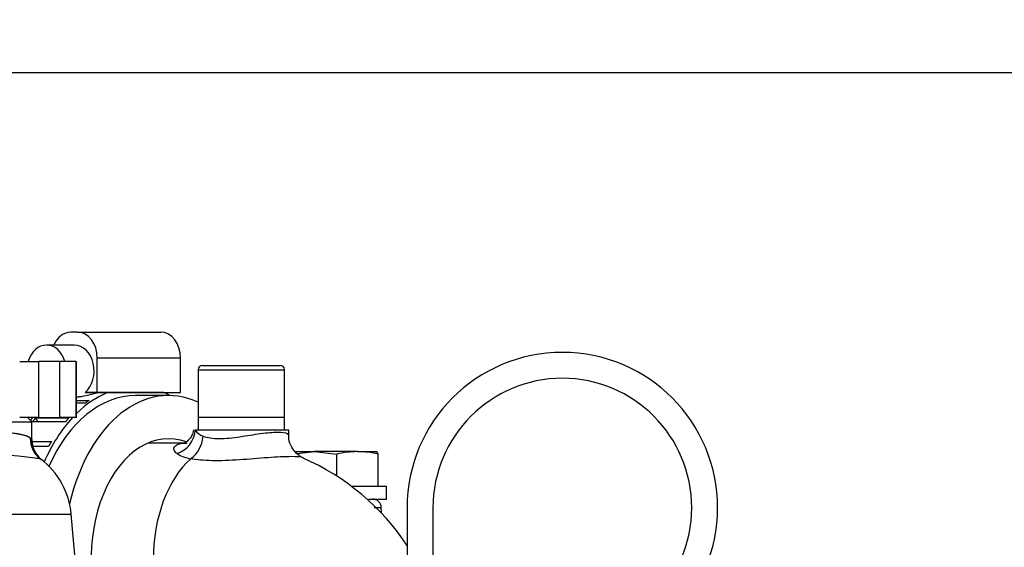
# Model space of a CAD drawing. Units: millimetres. Extents: x 0 to 408, y 0 to 202.
# Drawn here: x 229 to 241, y 176 to 182 of the extents above; entities that cross this region are included whole.
import ezdxf
from ezdxf.enums import TextEntityAlignment as Align
from ezdxf.lldxf.tags import DXFTag

# ---------------------------------------------------------------- set-up
doc = ezdxf.new("R2010")
doc.units = ezdxf.units.MM
for name, color, linetype in [('13811029', 7, 'Continuous'), ('13811031', 7, 'Continuous'), ('13811035', 7, 'Continuous'), ('54081025_ABRAZAD', 7, 'Continuous'), ('56000053_ARANDEL', 7, 'Continuous'), ('59071304', 7, 'Continuous'), ('DIAMETROM6_DIN67', 7, 'Continuous'), ('DIN-933_M6_X_40_', 7, 'Continuous'), ('G4L08-002_ALLCAT', 7, 'Continuous'), ('Predeterminado', 7, 'Continuous')]:
    doc.layers.add(name, color=color, linetype=linetype)
doc.styles.add('SEACAD_Arial', font='arial.ttf')
tags = doc.linetypes.add('HIDDEN2', pattern=[4.7625, 3.175, -1.5875]).pattern_tags.tags
tags[6:7] = [DXFTag(74, 4), DXFTag(75, 0), DXFTag(340, '0'), DXFTag(46, 0.0), DXFTag(50, 0.0), DXFTag(44, 0.0), DXFTag(45, 0.0)]
tags[4:5] = [DXFTag(74, 4), DXFTag(75, 0), DXFTag(340, '0'), DXFTag(46, 0.0), DXFTag(50, 0.0), DXFTag(44, 0.0), DXFTag(45, 0.0)]
doc.dimstyles.new('SOLE', dxfattribs={"dimtxt": 2.6, "dimasz": 2.08, "dimexe": 1.3, "dimexo": 1.3, "dimgap": 0.65, "dimtad": 1, "dimlfac": 10, "dimdsep": 46, "dimtxsty": 'SEACAD_Arial', "dimblk1": '_SE_FILLED', "dimblk2": '_SE_FILLED', "dimsah": 1, "dimcen": 1.3, "dimadec": 0, "dimazin": 0, "dimtfac": 0.7, "dimtdec": 3, "dimtmove": 0, "dimatfit": 3, "dimfxl": 1, "dimarcsym": 0})

# ---------------------------------------------------------------- blocks, each defined once
blk = doc.blocks.new('SE1')
at = {"layer": '13811029', "color": 7, "linetype": 'HIDDEN2'}
blk.add_line((230.906, 177.726), (230.523, 177.726), dxfattribs=at)
for major_axis, start_param, end_param in [((0, -1.9), 2.857253, 4.365428), ((0, -1.4), 2.911302, 5.36778)]:
    blk.add_ellipse((230.906, 175.826), major_axis=major_axis, ratio=0.642788, start_param=start_param, end_param=end_param, dxfattribs=at)
at = {"layer": '13811031', "color": 7, "linetype": 'HIDDEN2'}
for p, q in [((232.299, 177.326), (231.215, 177.326)), ((232.299, 177.266), (232.299, 177.326)), ((231.08, 177.176), (230.668, 177.176)), ((233.373, 176.363), (233.371, 176.429))]:
    blk.add_line(p, q, dxfattribs=at)
at = {"layer": '13811031', "color": 7, "linetype": 'Continuous'}
blk.add_line((233.29, 176.429), (233.371, 176.429), dxfattribs=at)
for centre, radius, start, end in [((231.357, 177.412), 0.166, 211.3265, 252.1968), ((231.215, 177.377), 0.386, 236.9529, 262.0301)]:
    blk.add_arc(centre, radius, start, end, dxfattribs=at)
at = {"layer": '13811031', "color": 7, "linetype": 'HIDDEN2'}
for centre, radius, start, end in [((231.351, 174.448), 2.786, 33.4229, 66.4464), ((233.271, 176.426), 0.1, 1.5, 90)]:
    blk.add_arc(centre, radius, start, end, dxfattribs=at)
at = {"layer": '13811031', "color": 7, "linetype": 'Continuous'}
for centre, major_axis, ratio, start_param, end_param in [((230.924, 177.326), (-0.223, -0.2), 0.936984, 1.151678, 2.378854), ((231.064, 177.254), (0.067, 0.292), 0.797594, 3.830734, 4.893281), ((231.596, 175.826), (0, 1.35), 0.642788, 0.524404, 1.570796)]:
    blk.add_ellipse(centre, major_axis=major_axis, ratio=ratio, start_param=start_param, end_param=end_param, dxfattribs=at)
at = {"layer": '13811031', "color": 7, "linetype": 'HIDDEN2'}
for points, knots in [([(231.193, 177.328), (231.188, 177.304), (231.179, 177.258), (231.133, 177.204), (231.094, 177.178), (231.08, 177.173), (231.079, 177.173), (231.079, 177.173)], [0, 0, 0, 0, 0.1450128, 0.3293313, 0.4968041, 0.6700315, 0.6880122, 0.6880122, 0.6880122, 0.6880122]), ([(232.466, 177.005), (232.453, 177.011), (232.427, 177.023), (232.366, 177.073), (232.319, 177.149), (232.295, 177.222), (232.3, 177.259), (232.301, 177.265)], [0, 0, 0, 0, 0.181333, 0.417845, 0.677393, 0.954836, 1, 1, 1, 1])]:
    blk.add_open_spline(points, degree=3, knots=knots, dxfattribs=at)
at = {"layer": '13811031', "color": 7, "linetype": 'Continuous'}
for points, knots in [([(231.306, 177.254), (231.355, 177.237), (231.42, 177.228), (231.566, 177.228), (231.649, 177.237), (231.814, 177.261), (231.897, 177.275), (232.048, 177.296), (232.117, 177.302), (232.223, 177.302), (232.262, 177.296), (232.293, 177.28), (232.299, 177.273), (232.299, 177.266)], [0, 0, 0, 0, 0.125, 0.125, 0.25, 0.25, 0.375, 0.375, 0.5, 0.5, 0.625, 0.625, 0.6931325, 0.6931325, 0.6931325, 0.6931325]), ([(231.004, 177.053), (230.985, 177.067), (230.973, 177.081), (230.966, 177.102), (230.965, 177.109), (230.967, 177.123), (230.97, 177.13), (230.98, 177.142), (230.987, 177.147), (231.004, 177.157), (231.015, 177.162), (231.052, 177.172), (231.082, 177.176), (231.12, 177.176)], [0, 0, 0, 0, 0.125, 0.125, 0.1875, 0.1875, 0.25, 0.25, 0.3125, 0.3125, 0.375, 0.375, 0.4998487, 0.4998487, 0.4998487, 0.4998487]), ([(232.467, 177.005), (232.467, 177.005), (232.466, 177.005), (232.445, 177.013), (232.397, 177.018), (232.254, 177.018), (232.16, 177.013), (231.95, 176.998), (231.837, 176.988), (231.616, 176.973), (231.508, 176.969), (231.315, 176.973), (231.229, 176.981), (231.161, 176.995)], [0.3719567, 0.3719567, 0.3719567, 0.3719567, 0.375, 0.375, 0.5, 0.5, 0.625, 0.625, 0.75, 0.75, 0.875, 0.875, 1, 1, 1, 1])]:
    blk.add_open_spline(points, degree=3, knots=knots, dxfattribs=at)
at = {"layer": '13811035', "color": 7, "linetype": 'Continuous'}
blk.add_line((231.249, 178.026), (232.249, 178.026), dxfattribs=at)
at = {"layer": '13811035', "color": 7, "linetype": 'HIDDEN2'}
for p, q in [((231.249, 178.026), (231.249, 177.476)), ((231.299, 178.076), (232.199, 178.076)), ((232.249, 177.476), (232.249, 178.026)), ((231.249, 177.476), (232.249, 177.476))]:
    blk.add_line(p, q, dxfattribs=at)
for centre, start, end in [((231.299, 178.026), 90, 180), ((232.199, 178.026), 0, 90)]:
    blk.add_arc(centre, 0.05, start, end, dxfattribs=at)
at = {"layer": '54081025_ABRAZAD', "color": 7, "linetype": 'HIDDEN2'}
for p, q in [((229.849, 178.461), (229.773, 178.461)), ((229.849, 178.461), (230.814, 178.461)), ((229.811, 178.311), (229.49, 178.311)), ((230.079, 177.761), (230.079, 178.161)), ((231.043, 177.761), (231.043, 178.161)), ((229.938, 177.761), (230.079, 177.761)), ((230.095, 177.761), (229.938, 177.761)), ((230.079, 177.761), (231.043, 177.761)), ((230.198, 177.761), (230.095, 177.761)), ((230.848, 177.761), (230.198, 177.761)), ((230.774, 177.761), (231.043, 177.761)), ((229.837, 177.711), (229.864, 177.711)), ((229.837, 177.668), (229.984, 177.668)), ((229.94, 177.638), (229.837, 177.638)), ((229.71, 177.422), (229.327, 177.422)), ((229.366, 177.466), (229.749, 177.466)), ((229.366, 177.466), (229.386, 177.422)), ((229.324, 177.192), (229.546, 177.192)), ((229.513, 177.136), (229.333, 177.136))]:
    blk.add_line(p, q, dxfattribs=at)
at = {"layer": '54081025_ABRAZAD', "color": 7, "linetype": 'Continuous'}
blk.add_line((231.043, 178.161), (230.079, 178.161), dxfattribs=at)
at = {"layer": '54081025_ABRAZAD', "color": 7, "linetype": 'HIDDEN2'}
for centre, major_axis, ratio, start_param, end_param in [((229.773, 178.161), (0, 0.3), 0.766044, 0, 1.047198), ((229.849, 178.161), (0, -0.3), 0.766044, 1.570797, 3.141593), ((230.814, 178.161), (0, 0.3), 0.766044, 4.712389, 6.283185), ((229.49, 178.011), (0, 0.3), 0.766044, 0, 1.195374), ((229.49, 178.011), (0, 0.3), 0.766044, 5.087812, 6.283185), ((229.811, 178.011), (0, -0.3), 0.766044, 0.585686, 3.141593), ((230.523, 175.826), (0, 2), 0.642788, 0.255646, 0.563162), ((230.523, 175.826), (0, 2), 0.642788, -0.317922, -0.255647), ((230.523, 175.826), (0, -1.9), 0.642788, 3.141593, 4.107871), ((230.485, 175.826), (0, 2), 0.642788, 0.400112, 0.437646), ((230.063, 175.826), (0, 2), 0.642788, 0.605004, 0.632662), ((230.102, 175.826), (0, 2), 0.642788, 0.609551, 0.647085), ((230.523, 175.826), (0, 2), 0.642788, 0.605004, 0.969715), ((230.485, 175.826), (0, 2), 0.642788, 0.609551, 0.647085), ((230.485, 175.826), (0, 2), 0.642788, 0.818991, 0.856525)]:
    blk.add_ellipse(centre, major_axis=major_axis, ratio=ratio, start_param=start_param, end_param=end_param, dxfattribs=at)
blk.add_open_spline([(230.095, 177.761), (230.06, 177.751), (230.022, 177.74), (229.942, 177.721), (229.896, 177.711), (229.864, 177.711), (229.864, 177.711), (229.864, 177.711)], degree=3, knots=[0, 0, 0, 0, 0.25, 0.25, 0.5, 0.5, 0.5006176, 0.5006176, 0.5006176, 0.5006176], dxfattribs=at)
at = {"layer": '56000053_ARANDEL', "color": 7, "linetype": 'HIDDEN2'}
for p, q in [((231.249, 177.476), (232.249, 177.476)), ((231.249, 177.476), (231.249, 177.326)), ((232.249, 177.326), (232.249, 177.476))]:
    blk.add_line(p, q, dxfattribs=at)
at = {"layer": '59071304', "color": 7, "linetype": 'HIDDEN2'}
for p, q in [((233.671, 176.426), (233.671, 175.026)), ((233.971, 176.426), (233.971, 175.026))]:
    blk.add_line(p, q, dxfattribs=at)
for radius in [1.8, 1.5]:
    blk.add_arc((235.471, 176.426), radius, 270, 180, dxfattribs=at)
at = {"layer": 'DIAMETROM6_DIN67', "color": 7, "linetype": 'HIDDEN2'}
for p, q in [((233.033, 176.676), (233.431, 176.676)), ((233.431, 176.526), (233.431, 176.676)), ((233.222, 176.526), (233.431, 176.526))]:
    blk.add_line(p, q, dxfattribs=at)
at = {"layer": 'DIN-933_M6_X_40_', "color": 7, "linetype": 'HIDDEN2'}
for p, q in [((232.368, 177.076), (232.597, 177.076)), ((232.395, 177.054), (232.597, 177.076)), ((233.096, 177.076), (232.597, 177.076)), ((232.597, 177.076), (232.855, 177.048)), ((233.096, 177.076), (233.321, 177.076)), ((233.337, 177.048), (233.322, 177.073)), ((232.855, 176.799), (232.855, 177.048)), ((233.337, 176.676), (233.337, 177.048))]:
    blk.add_line(p, q, dxfattribs=at)
for centre, radius, start, end in [((233.105, 175.957), 1.119, 90.4341, 102.8874), ((233.086, 175.945), 1.131, 77.1776, 89.5008)]:
    blk.add_arc(centre, radius, start, end, dxfattribs=at)
at = {"layer": 'G4L08-002_ALLCAT', "color": 7, "linetype": 'HIDDEN2'}
for p, q in [((229.179, 178.121), (229.4, 178.121)), ((229.64, 178.121), (229.4, 178.121)), ((229.829, 178.121), (229.64, 178.121)), ((229.829, 178.121), (229.837, 178.121)), ((229.837, 177.471), (229.837, 178.121)), ((226.467, 177.421), (229.321, 177.421)), ((229.4, 177.471), (229.179, 177.471)), ((229.321, 177.421), (229.271, 177.471)), ((229.321, 177.212), (229.321, 177.421)), ((229.4, 177.471), (229.64, 177.471)), ((229.829, 177.471), (229.64, 177.471)), ((229.837, 177.471), (229.829, 177.471)), ((229.886, 175.102), (229.777, 176.35))]:
    blk.add_line(p, q, dxfattribs=at)
at = {"layer": 'G4L08-002_ALLCAT', "color": 7, "linetype": 'Continuous'}
for p, q in [((229.4, 177.471), (229.4, 178.121)), ((229.64, 178.121), (229.64, 177.471)), ((229.829, 178.121), (229.829, 177.471)), ((227.821, 176.35), (229.777, 176.35))]:
    blk.add_line(p, q, dxfattribs=at)
for centre, radius, start, end in [((228.619, 176.449), 1.04, 48.2969, 48.8592), ((229.596, 177.226), 0.294, 178.953, 233.0359), ((229.607, 177.222), 0.296, 179.3743, 232.5628), ((228.651, 176.491), 0.986, 47.2281, 48.0706), ((228.621, 171.711), 5.34, 82.0799, 98.6083)]:
    blk.add_arc(centre, radius, start, end, dxfattribs=at)
at = {"layer": 'G4L08-002_ALLCAT', "color": 7, "linetype": 'HIDDEN2'}
for centre, radius, start, end in [((229.623, 177.216), 0.302, 180.063, 229.5831), ((228.621, 171.711), 5.34, 81.3918, 82.0799), ((228.88, 176.271), 0.9, 5, 53.1694)]:
    blk.add_arc(centre, radius, start, end, dxfattribs=at)
at = {"layer": 'G4L08-002_ALLCAT', "color": 7, "linetype": 'Continuous'}
blk.add_open_spline([(229.303, 177.232), (229.275, 177.256), (229.22, 177.275), (229.14, 177.288), (228.896, 177.307), (228.538, 177.3), (228.302, 177.287), (228.044, 177.265), (227.778, 177.232)], degree=5, knots=[0, 0, 0, 0, 0, 0, 0.422957, 0.422957, 0.422957, 1, 1, 1, 1, 1, 1], dxfattribs=at)
blk = doc.blocks.new('DMBLK71')
at = {"layer": 'Predeterminado', "linetype": 'Continuous'}
for points in [[(182.195, 184.144), (180.115, 183.797), (182.195, 183.45)], [(240.921, 184.144), (240.921, 183.45), (243.001, 183.797)]]:
    blk.add_hatch(color=7, dxfattribs=at).paths.add_polyline_path(points)
at = {"layer": 'Predeterminado', "color": 7, "linetype": 'Continuous'}
for p, q in [((180.115, 170.998), (180.115, 185.097)), ((243.001, 169.925), (243.001, 185.097)), ((180.115, 183.797), (243.001, 183.797))]:
    blk.add_line(p, q, dxfattribs=at)
at = {"layer": 'Predeterminado', "color": 7, "linetype": 'Continuous', "style": 'SEACAD_Arial'}
blk.add_text('628.86', height=2.6, dxfattribs=at).set_placement((205.963, 187.047), align=Align.TOP_LEFT)
blk = doc.blocks.new('_SE_FILLED')
at = {"color": 0}
blk.add_line((0, 0), (-1, 0), dxfattribs=at)
blk.add_solid([(0, 0), (-1, -0.1665), (-1, 0.1665), (0, 0)], dxfattribs=at)
blk = doc.blocks.new('DMBLK72')
at = {"layer": 'Predeterminado', "linetype": 'Continuous'}
for points in [[(258.825, 179.391), (258.478, 181.471), (258.131, 179.391)], [(258.825, 148.201), (258.131, 148.201), (258.478, 146.121)]]:
    blk.add_hatch(color=7, dxfattribs=at).paths.add_polyline_path(points)
at = {"layer": 'Predeterminado', "color": 7, "linetype": 'Continuous'}
for p, q in [((212.087, 181.471), (259.778, 181.471)), ((258.478, 181.471), (258.478, 146.121)), ((254.663, 146.121), (259.778, 146.121))]:
    blk.add_line(p, q, dxfattribs=at)
at = {"layer": 'Predeterminado', "color": 7, "linetype": 'Continuous', "style": 'SEACAD_Arial'}
blk.add_text('353.5', height=2.6, rotation=90, dxfattribs=at).set_placement((255.228, 159.218), align=Align.TOP_LEFT)
blk = doc.blocks.new('DMBLK74')
at = {"layer": 'Predeterminado', "linetype": 'Continuous'}
for points in [[(266.625, 179.391), (266.278, 181.471), (265.931, 179.391)], [(266.625, 129.344), (265.931, 129.344), (266.278, 127.264)]]:
    blk.add_hatch(color=7, dxfattribs=at).paths.add_polyline_path(points)
at = {"layer": 'Predeterminado', "color": 7, "linetype": 'Continuous'}
for p, q in [((212.087, 181.471), (267.578, 181.471)), ((266.278, 181.471), (266.278, 127.264)), ((217.127, 127.264), (267.578, 127.264))]:
    blk.add_line(p, q, dxfattribs=at)
at = {"layer": 'Predeterminado', "color": 7, "linetype": 'Continuous', "style": 'SEACAD_Arial'}
blk.add_text('542.07', height=2.6, rotation=90, dxfattribs=at).set_placement((263.028, 148.772), align=Align.TOP_LEFT)

msp = doc.modelspace()

# ---------------------------------------------------------------- block references
at = {"layer": 'Predeterminado'}
msp.add_blockref('SE1', (0, 0), dxfattribs=at)

# ---------------------------------------------------------------- dimensions: what is measured, and where the dimension line sits
at = {"layer": 'Predeterminado', "color": 7, "linetype": 'Continuous'}
dim = msp.add_linear_dim(base=(243.0012, 183.7969), p1=(180.1152, 169.6977), p2=(243.0012, 168.6254), text='\\A1;<>', dimstyle='SOLE', dxfattribs=at)
dim.commit()
dim.dimension.update_dxf_attribs({"geometry": 'DMBLK71', "text_midpoint": (211.5582, 183.7969), "dimtype": 160})
for base, p2, picture, middle in [((258.4782, 146.1211), (253.3629, 146.1211), 'DMBLK72', (258.4782, 163.7961)), ((266.2782, 127.2637), (215.8266, 127.2637), 'DMBLK74', (266.2782, 154.3674))]:
    dim = msp.add_linear_dim(base=base, p1=(210.1852, 181.4711), p2=p2, angle=90, text='\\A1;<>', dimstyle='SOLE', dxfattribs=at)
    dim.commit()
    dim.dimension.update_dxf_attribs({"geometry": picture, "text_midpoint": middle, "dimtype": 160})

doc.saveas('drawing.dxf')
